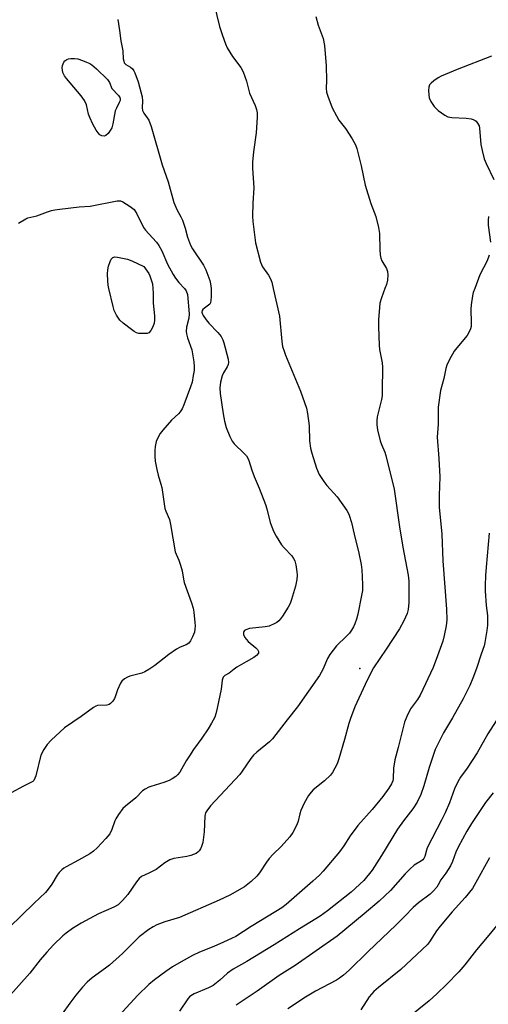
# Model space of a CAD drawing. Units: inches. Extents: x 1213770 to 1219770, y 545456 to 549456.
# Drawn here: x 1217956 to 1218115, y 545758 to 546091 of the extents above; entities that cross this region are included whole.
import ezdxf

# ---------------------------------------------------------------- set-up
doc = ezdxf.new("R2010")
doc.units = ezdxf.units.IN
doc.header["$MEASUREMENT"] = 0
doc.layers.add('CNTRL-Analytical Point', color=7, linetype='Continuous')
doc.layers.add('Undefined', color=1, linetype='Continuous')

msp = doc.modelspace()

# ---------------------------------------------------------------- linework, layer by layer
at = {"layer": 'CNTRL-Analytical Point'}
msp.add_point((1218071.28, 545871.5, 295), dxfattribs=at)
at = {"layer": 'Undefined'}
for p, q in [((1217998.27, 546007.4, 300), (1218000, 546005.11, 300)), ((1218001.36, 546000, 300), (1218001.44, 545998.43, 300))]:
    msp.add_line(p, q, dxfattribs=at)
for points, elevation in [([(1218022.04, 546095.97), (1218023.84, 546088.56), (1218024.88, 546085.47), (1218025.92, 546082.69), (1218026.52, 546081.35), (1218028.31, 546078.41), (1218031.05, 546074.75), (1218031.87, 546073.28), (1218033.03, 546070.11), (1218033.98, 546066.01), (1218035.89, 546061.83), (1218036.35, 546060.5), (1218036.61, 546059.41), (1218036.64, 546057.96), (1218036.24, 546052.58), (1218035.33, 546046.21), (1218034.98, 546042.69), (1218035.02, 546040.65), (1218035.46, 546034.03), (1218035.12, 546028.8), (1218035.07, 546024.39), (1218035.13, 546022.64), (1218036.01, 546015.4), (1218037.78, 546008.9), (1218038.42, 546007.3), (1218040.43, 546004.47), (1218041.12, 546003.26), (1218041.56, 546002.09), (1218042.05, 546000)], 294), ([(1218056.46, 546091.94), (1218057.21, 546089.07), (1218058.89, 546084.47), (1218059.32, 546082.18), (1218059.92, 546075.26), (1218060.04, 546070.36), (1218059.88, 546067.74), (1218060.04, 546066.39), (1218060.48, 546064.99), (1218062.01, 546061.12), (1218063.38, 546058.33), (1218064.24, 546056.91), (1218066.47, 546054.03), (1218068.68, 546050.56), (1218069.87, 546048.54), (1218070.34, 546047.29), (1218071.74, 546041.48), (1218073.14, 546034.91), (1218075.02, 546028.69), (1218076.66, 546024.37), (1218077.56, 546020.64), (1218077.91, 546018.61), (1218078.05, 546013.01), (1218078.2, 546011.34), (1218078.39, 546010.25), (1218078.79, 546009.29), (1218080.28, 546006.73), (1218080.69, 546005.74), (1218080.77, 546004.59), (1218080.62, 546002.81), (1218080.29, 546001.36), (1218079.8, 546000)], 292), ([(1217989.51, 546090.93), (1217990.1, 546087.2), (1217990.52, 546083.68), (1217991.24, 546080.38), (1217991.37, 546077.59), (1217991.5, 546076.79), (1217991.71, 546076.3), (1217992.25, 546075.71), (1217993.85, 546074.76), (1217994.47, 546074.28), (1217994.94, 546073.62), (1217995.31, 546072.85), (1217996.42, 546069.87), (1217997.73, 546064.79), (1217997.91, 546063.4), (1217997.74, 546061.11), (1217997.84, 546060.16), (1217998.26, 546059.26), (1218000, 546056.95)], 296), ([(1218115.76, 546078.5), (1218104.19, 546074.01), (1218098.78, 546071.75), (1218097.78, 546071.22), (1218096.3, 546070.2), (1218095.4, 546069.45), (1218094.88, 546068.8), (1218094.66, 546068.05), (1218094.56, 546066.93), (1218094.58, 546065.51), (1218094.78, 546064.44), (1218095.33, 546063.26), (1218096.41, 546061.56), (1218096.95, 546060.9), (1218097.83, 546060.12), (1218099.99, 546058.58), (1218101.01, 546058.06), (1218102.44, 546057.8), (1218107.23, 546057.52), (1218108.89, 546057.31), (1218109.65, 546057.11), (1218110.24, 546056.82), (1218110.6, 546056.53), (1218111.08, 546055.91), (1218111.58, 546054.97), (1218111.79, 546054.17), (1218112.2, 546048.69), (1218112.61, 546046.69), (1218113.31, 546043.86), (1218113.95, 546042.23), (1218116.6, 546036.89)], 290), ([(1218000, 546056.95), (1218000.8, 546054.74), (1218004.5, 546041.83), (1218006.58, 546036.01), (1218008.47, 546029.06), (1218009.47, 546026.74), (1218010.86, 546024.18), (1218011.34, 546023.12), (1218012.24, 546020.38), (1218013.09, 546017.31), (1218014.06, 546014.64), (1218014.76, 546013.41), (1218018.45, 546007.89), (1218019.26, 546006.33), (1218020.62, 546002.67), (1218020.84, 546001.61), (1218021.04, 546000)], 296), ([(1217955.95, 546022.08), (1217958.38, 546023.51), (1217959.15, 546023.86), (1217962.12, 546024.52), (1217965.73, 546025.92), (1217967.09, 546026.36), (1217968.21, 546026.63), (1217969.96, 546026.86), (1217976.44, 546027.55), (1217980.19, 546027.83), (1217989.35, 546029.61), (1217990.45, 546029.6), (1217991.23, 546029.31), (1217993.72, 546027.72), (1217995.01, 546026.66), (1217995.42, 546026.13), (1217995.96, 546025.2), (1217998.21, 546020.62), (1217998.83, 546019.75), (1218000, 546018.42)], 298), ([(1218114.79, 546024.28), (1218114.64, 546023.12), (1218114.71, 546021.34), (1218115.42, 546015.64)], 290), ([(1218000, 546018.42), (1218002.55, 546015.64), (1218003.4, 546014.53), (1218004.35, 546012.71), (1218006.27, 546008.22), (1218008.18, 546004.67), (1218008.99, 546003.45), (1218010.1, 546002.03), (1218012.05, 546000)], 298), ([(1217986.43, 546000), (1217986.24, 546001.07), (1217986.12, 546002.55), (1217986.06, 546004.9), (1217986.13, 546006.33), (1217986.38, 546007.48), (1217986.91, 546009.15), (1217987.28, 546009.89), (1217987.82, 546010.42), (1217988.53, 546010.65), (1217989.36, 546010.62), (1217992.82, 546009.86), (1217994.21, 546009.33), (1217998.27, 546007.4)], 300), ([(1218115.05, 546011.22), (1218114.3, 546009.39), (1218111.88, 546004.64), (1218110.13, 546000)], 290), ([(1218000, 546005.11), (1218000.38, 546004.24), (1218001.21, 546001.51), (1218001.36, 546000)], 300), ([(1218000, 545984.97), (1217999.42, 545984.81), (1217997.96, 545984.73), (1217996.66, 545984.82), (1217995.83, 545985.03), (1217995.07, 545985.43), (1217994.12, 545986.12), (1217991.31, 545988.3), (1217990.22, 545989.28), (1217989.07, 545990.96), (1217988.3, 545992.52), (1217987.89, 545993.94), (1217986.43, 546000)], 300), ([(1218079.8, 546000), (1218078.66, 545996.87), (1218078.12, 545995), (1218077.95, 545993.52), (1218077.67, 545989.34), (1218077.6, 545986.97), (1218077.82, 545980.82), (1218078, 545979.39), (1218078.8, 545974.82), (1218078.96, 545973.37), (1218078.89, 545965.42), (1218078.82, 545963.65), (1218078.64, 545962.48), (1218077.17, 545956.55), (1218077.05, 545955.37), (1218077.05, 545953.89), (1218077.31, 545952.17), (1218078.16, 545948.49), (1218078.6, 545947.19), (1218079.7, 545944.66), (1218080.08, 545943.56), (1218082.94, 545932.18), (1218084.69, 545919.45), (1218085.88, 545912.48), (1218087.62, 545903.03), (1218087.82, 545901.03), (1218087.88, 545893.79), (1218087.66, 545891.46), (1218087.25, 545890.08), (1218086.23, 545887.67), (1218084.69, 545884.92), (1218080.25, 545878.03), (1218075.97, 545871.73), (1218075.13, 545870.22), (1218073.06, 545866.1), (1218069.66, 545858.56), (1218068.13, 545854.58), (1218067.62, 545852.95), (1218066.18, 545847.45), (1218064.21, 545840.96), (1218063.64, 545839.3), (1218062.91, 545837.77), (1218062.06, 545836.31), (1218061.35, 545835.46), (1218059.33, 545833.57), (1218055.59, 545830.47), (1218054.81, 545829.65), (1218053.95, 545828.51), (1218052.52, 545825.92), (1218051.36, 545823.52), (1218051.02, 545822.4), (1218050.49, 545819.86), (1218050.05, 545818.61), (1218048.63, 545816.01), (1218047.66, 545814.55), (1218044.67, 545811.35), (1218042.01, 545808.73), (1218040.72, 545807.27), (1218039.71, 545805.97), (1218037.42, 545802.43), (1218036.54, 545801.26), (1218034.59, 545799.5), (1218032.29, 545797.71), (1218027.36, 545794.85), (1218023.78, 545793.12), (1218010.32, 545787.37), (1218005.41, 545785.83), (1218002.69, 545784.81), (1218001.44, 545784.2), (1218000, 545783.22)], 292), ([(1218021.04, 546000), (1218021.07, 545997.16), (1218020.97, 545995.99), (1218020.8, 545995.17), (1218020.57, 545994.7), (1218020.21, 545994.32), (1218018.82, 545993.36), (1218018.22, 545992.84), (1218018.01, 545992.49), (1218017.94, 545991.99), (1218018.1, 545991.36), (1218018.35, 545990.86), (1218019.38, 545989.44), (1218020.33, 545988.31), (1218023.37, 545985.11), (1218024.44, 545983.72), (1218024.95, 545982.68), (1218025.36, 545981.58), (1218026.76, 545976.08), (1218026.9, 545974.93), (1218026.8, 545974.24), (1218026.5, 545973.5), (1218025.24, 545971.48), (1218024.75, 545970.44), (1218024.18, 545968.27), (1218024.01, 545966.38), (1218024.12, 545964.47), (1218025.17, 545957.6), (1218025.61, 545955.14), (1218026.16, 545952.95), (1218027.33, 545949.91), (1218028.14, 545948.35), (1218028.89, 545947.48), (1218032.26, 545944.25), (1218033.02, 545943.38), (1218033.47, 545942.66), (1218033.79, 545941.87), (1218034.79, 545938.52), (1218035.54, 545936.42), (1218037.33, 545932.46), (1218039.46, 545926.9), (1218039.88, 545925.48), (1218040.98, 545920.87), (1218042.12, 545917.97), (1218043.04, 545916.23), (1218044.87, 545913.37), (1218045.77, 545912.28), (1218048.29, 545909.63), (1218048.92, 545908.7), (1218049.3, 545907.96), (1218049.69, 545906.57), (1218050.03, 545904.21), (1218050.09, 545903.04), (1218050, 545901.61), (1218049.51, 545899.34), (1218048.24, 545894.85), (1218047.75, 545893.49), (1218047.06, 545892.21), (1218045.18, 545889.22), (1218044.53, 545888.26), (1218043.96, 545887.61), (1218043.28, 545887.11), (1218042.53, 545886.68), (1218040.68, 545885.87), (1218039.26, 545885.61), (1218034, 545885.01), (1218032.77, 545884.58), (1218032.38, 545884.32), (1218032.1, 545884.01), (1218031.98, 545883.63), (1218032.02, 545882.98), (1218032.47, 545882.02), (1218033.6, 545880.66), (1218036.12, 545878.52), (1218036.72, 545877.92), (1218037.09, 545877.3), (1218037.11, 545876.92), (1218037.05, 545876.7), (1218036.41, 545875.9), (1218035.52, 545875.19), (1218032.86, 545873.77), (1218029.79, 545871.95), (1218028.82, 545871.29), (1218027.18, 545869.93), (1218025.71, 545869.09), (1218025.13, 545868.53), (1218024.8, 545867.57), (1218024.41, 545864.51), (1218023.12, 545858.1), (1218022.66, 545856.16), (1218022.27, 545855.1), (1218021.2, 545853.05), (1218020.05, 545851.06), (1218017.94, 545847.99), (1218015.11, 545844.12), (1218013.7, 545842.01), (1218012.64, 545840.34), (1218011.09, 545837.44), (1218010.45, 545836.45), (1218009.73, 545835.56), (1218009.09, 545834.99), (1218007.92, 545834.17), (1218006.92, 545833.61), (1218005.03, 545832.92), (1218000.62, 545831.64), (1218000, 545831.39)], 296), ([(1218012.05, 546000), (1218012.65, 545999.18), (1218013.12, 545997.94), (1218013.65, 545991.38), (1218013.51, 545989.91), (1218012.67, 545986.93), (1218012.58, 545985.47), (1218012.7, 545984.67), (1218013.06, 545983.35), (1218014.5, 545979.19), (1218014.89, 545977.21), (1218015.2, 545975.15), (1218015.33, 545973.54), (1218015.27, 545972.21), (1218015.03, 545970.57), (1218014.59, 545968.36), (1218014.12, 545966.78), (1218012.9, 545963.64), (1218011.86, 545960.63), (1218011.21, 545959.31), (1218010.58, 545958.33), (1218010.04, 545957.66), (1218007.61, 545955.41), (1218004.7, 545952.12), (1218003.8, 545950.97), (1218002.99, 545949.52), (1218002.49, 545948.22), (1218002.11, 545946.55), (1218001.99, 545945.22), (1218001.98, 545943.27), (1218002.13, 545941.6), (1218002.73, 545938.79), (1218003.2, 545936.84), (1218004.1, 545933.84), (1218004.36, 545932.72), (1218005.43, 545925.6), (1218005.72, 545924.66), (1218006.94, 545921.84), (1218007.36, 545920.24), (1218008.95, 545911), (1218009.21, 545910.17), (1218010.18, 545908.1), (1218010.74, 545906.49), (1218011.28, 545904.58), (1218011.72, 545901.68), (1218011.99, 545900.55), (1218014.47, 545893.74), (1218015, 545891.88), (1218015.24, 545890.51), (1218015.56, 545887.06), (1218015.63, 545885.9), (1218015.58, 545884.85), (1218015.39, 545883.8), (1218014.76, 545882.18), (1218014.13, 545880.89), (1218013.46, 545880.06), (1218012.63, 545879.55), (1218010.59, 545878.76), (1218009.37, 545878.04), (1218006.79, 545876.25), (1218002.01, 545872.57), (1218000, 545871.16)], 298), ([(1218110.13, 546000), (1218109.62, 545998.59), (1218109.34, 545997.51), (1218108.9, 545994.41), (1218108.83, 545993), (1218108.95, 545988.36), (1218108.89, 545987.19), (1218108.72, 545986.34), (1218108.19, 545985.05), (1218107.56, 545984.08), (1218104.07, 545979.96), (1218103.18, 545978.77), (1218101.59, 545975.94), (1218100.69, 545974.09), (1218100.36, 545972.98), (1218099.71, 545969.58), (1218098.53, 545965.45), (1218097.77, 545959.82), (1218097.73, 545954.08), (1218097.4, 545949.74), (1218097.96, 545942.47), (1218098.32, 545936.36), (1218098.11, 545930), (1218098.1, 545926.02), (1218099.02, 545916.96), (1218099.34, 545907.85), (1218100.65, 545891.61), (1218100.69, 545887.97), (1218100.45, 545885.93), (1218099.85, 545882.69), (1218099.33, 545880.77), (1218097.58, 545875.77), (1218096.04, 545871.87), (1218091.69, 545862.5), (1218090.82, 545861.07), (1218088.44, 545857.83), (1218087.14, 545855.26), (1218086.36, 545853.4), (1218084.29, 545844.76), (1218083.17, 545840.58), (1218082.74, 545837.75), (1218082.57, 545834.26), (1218082.41, 545833.56), (1218081.97, 545832.5), (1218081.12, 545830.99), (1218079.11, 545828.17), (1218075.44, 545823.81), (1218070.66, 545818.46), (1218068.08, 545814.94), (1218065.91, 545811.51), (1218064.49, 545809.49), (1218058.91, 545802.95), (1218057.71, 545801.65), (1218055.45, 545799.55), (1218046.42, 545791.72), (1218044.9, 545790.57), (1218042.94, 545789.29), (1218034.61, 545784.23), (1218029.38, 545780.92), (1218027.89, 545780.17), (1218025.21, 545779.02), (1218021.99, 545777.52), (1218017.12, 545775.65), (1218014.74, 545774.46), (1218010.94, 545772.34), (1218008.04, 545770.61), (1218005.69, 545769.03), (1218001.95, 545766.21), (1218000, 545764.62)], 290), ([(1218042.05, 546000), (1218044.16, 545990.68), (1218044.97, 545982.04), (1218045.22, 545980.35), (1218045.68, 545978.79), (1218046.16, 545977.48), (1218051.29, 545965.3), (1218053.31, 545959.5), (1218053.65, 545957.75), (1218054.17, 545953.58), (1218054.33, 545948.45), (1218054.58, 545946), (1218055.03, 545944.31), (1218056.71, 545939.24), (1218057.57, 545937.06), (1218059.11, 545934.7), (1218060.14, 545933.41), (1218063.66, 545929.57), (1218066.92, 545924.95), (1218067.38, 545924.19), (1218067.74, 545923.4), (1218068.49, 545920.87), (1218069.34, 545916.93), (1218071, 545910.52), (1218071.79, 545906.61), (1218072.03, 545904.9), (1218072.22, 545899.88), (1218072.16, 545897.88), (1218071.9, 545896.2), (1218070.6, 545889.92), (1218070.19, 545888.23), (1218069.64, 545886.66), (1218069.18, 545885.64), (1218068.46, 545884.41), (1218067.76, 545883.48), (1218066.78, 545882.39), (1218063.45, 545879.17), (1218061.16, 545876.21), (1218060.33, 545874.87), (1218058.83, 545871.14), (1218057.71, 545869.13), (1218050.21, 545858.5), (1218046.75, 545854.19), (1218041.8, 545847.7), (1218040.76, 545846.7), (1218036.44, 545843.19), (1218035.39, 545842.23), (1218034.49, 545841.09), (1218031.57, 545836.78), (1218030.72, 545835.65), (1218020.88, 545825.03), (1218019.56, 545823.42), (1218019.15, 545822.68), (1218018.89, 545821.61), (1218018.72, 545816.24), (1218018.24, 545812.68), (1218017.85, 545811.27), (1218017.47, 545810.52), (1218016.99, 545809.83), (1218016.61, 545809.43), (1218015.96, 545808.99), (1218014.21, 545808.23), (1218012.81, 545807.91), (1218008.49, 545807.25), (1218007.13, 545806.85), (1218005.42, 545805.8), (1218002.51, 545803.56), (1218000, 545802.3)], 294), ([(1218001.44, 545998.43), (1218001.49, 545995.08), (1218001.95, 545990.78), (1218001.94, 545989.23), (1218001.77, 545988.24), (1218001.33, 545987), (1218000.72, 545985.83), (1218000, 545984.97)], 300), ([(1218115.04, 545917.25), (1218113.96, 545905.75), (1218113.76, 545902.97), (1218113.64, 545899.53), (1218113.66, 545897.79), (1218114.02, 545892.77), (1218114.42, 545889.46), (1218114.47, 545887.8), (1218114.41, 545886.13), (1218114.24, 545884.38), (1218113.58, 545880.31), (1218113.28, 545879.18), (1218112.27, 545876.31), (1218110.76, 545871.53), (1218109.52, 545868.18), (1218108.44, 545865.77), (1218106.23, 545861.29), (1218102.64, 545854.82), (1218099.6, 545849.72), (1218096.75, 545844.09), (1218094.78, 545838), (1218092.98, 545831.86), (1218091.89, 545828.85), (1218090.71, 545826.28), (1218089.27, 545824.02), (1218086.09, 545820.03), (1218084.01, 545817.19), (1218078.64, 545808.33), (1218075.47, 545803.31), (1218072.66, 545799.88), (1218068.38, 545795.84), (1218060.38, 545789.54), (1218057.92, 545787.78), (1218050.87, 545783.52), (1218042.3, 545778.07), (1218033.08, 545772.48), (1218028.45, 545769.88), (1218026.59, 545768.44), (1218024.04, 545766.11), (1218021.72, 545764.32), (1218020.16, 545763.51), (1218015.36, 545761.49), (1218014.17, 545760.81), (1218013.75, 545760.46), (1218013.18, 545759.8), (1218010.39, 545755.61)], 288), ([(1218000, 545871.16), (1217998.6, 545870.35), (1217997.66, 545869.94), (1217993.61, 545868.94), (1217992.79, 545868.61), (1217991.79, 545867.99), (1217990.9, 545867.24), (1217990.4, 545866.57), (1217989.37, 545864.28), (1217988.65, 545861.91), (1217988.43, 545861.41), (1217987.78, 545860.46), (1217987, 545859.64), (1217986.54, 545859.35), (1217985.76, 545859.14), (1217982.61, 545858.96), (1217982.08, 545858.79), (1217981.33, 545858.37), (1217977.1, 545855.23), (1217971.48, 545851.46), (1217967, 545847.3), (1217965.6, 545845.83), (1217964.48, 545844.09), (1217963.55, 545842.24), (1217961.77, 545835.22), (1217961.51, 545834.41), (1217961.12, 545833.69), (1217960.77, 545833.34), (1217960.14, 545832.91), (1217957.62, 545831.75), (1217953.43, 545829.52)], 298), ([(1218117.38, 545853.76), (1218114.52, 545849.39), (1218110.98, 545842.96), (1218107.58, 545837.82), (1218105.37, 545834.72), (1218104.48, 545833.21), (1218103.34, 545830.82), (1218101.62, 545826.08), (1218100.19, 545822.68), (1218098.96, 545820.18), (1218094.1, 545810.91), (1218093.8, 545810.1), (1218093.24, 545807.96), (1218092.9, 545807.24), (1218092.55, 545806.84), (1218092.12, 545806.51), (1218089.7, 545805.02), (1218088.22, 545803.7), (1218086.61, 545802.06), (1218081.71, 545796.49), (1218077.87, 545792.83), (1218072.75, 545788.51), (1218063.65, 545781.03), (1218049.41, 545771.12), (1218044.1, 545767.7), (1218036.57, 545762.42), (1218029.51, 545757.71)], 286), ([(1218000, 545831.39), (1217998.77, 545830.72), (1217997.85, 545830.1), (1217995.64, 545827.75), (1217992.06, 545824.97), (1217991.26, 545824.18), (1217989.73, 545822.14), (1217988.81, 545820.71), (1217988.47, 545819.96), (1217987.48, 545817.11), (1217986.77, 545815.64), (1217985.48, 545814.04), (1217982.5, 545810.83), (1217981.26, 545809.71), (1217980.06, 545808.88), (1217976.22, 545806.67), (1217972.05, 545804.45), (1217971.3, 545803.99), (1217970.64, 545803.47), (1217969.67, 545802.48), (1217968.97, 545801.63), (1217967.22, 545798.55), (1217966.02, 545796.88), (1217965.09, 545795.73), (1217961.3, 545792.16), (1217952.82, 545783.95)], 296), ([(1218116.39, 545829.41), (1218113.76, 545826.15), (1218109.03, 545819.06), (1218107.49, 545816.55), (1218104.56, 545811.15), (1218103.71, 545809.35), (1218102.57, 545806.23), (1218101.91, 545804.8), (1218100.4, 545802.36), (1218098.69, 545800.04), (1218097.78, 545798.31), (1218097.29, 545797.58), (1218096.12, 545796.23), (1218095.05, 545795.2), (1218091.09, 545792.22), (1218089.37, 545790.74), (1218086.56, 545787.75), (1218083.46, 545784.69), (1218074.14, 545775.82), (1218067.7, 545769.51), (1218065.79, 545767.77), (1218064.41, 545766.75), (1218063.44, 545766.15), (1218056.36, 545762.44), (1218052.95, 545760.37), (1218046.97, 545756.44)], 284), ([(1218115.17, 545807.47), (1218110.55, 545799.11), (1218109.36, 545797.16), (1218106.86, 545794.08), (1218102.54, 545789.22), (1218098.48, 545784.42), (1218097.25, 545782.76), (1218094.86, 545779.08), (1218094.2, 545778.23), (1218085.19, 545769.77), (1218077.56, 545763.61), (1218076.04, 545762.24), (1218074.45, 545760.46), (1218071.7, 545756.14)], 282), ([(1218000, 545802.3), (1217997.56, 545801.17), (1217996.7, 545800.5), (1217995.83, 545799.4), (1217992.94, 545795.08), (1217991.15, 545793.03), (1217989.59, 545791.58), (1217988.19, 545790.81), (1217983.01, 545788.61), (1217977.17, 545785.45), (1217974.24, 545783.58), (1217972.09, 545782.02), (1217970.97, 545781.09), (1217967.82, 545778.12), (1217965.49, 545775.58), (1217963.23, 545772.95), (1217959.74, 545768.52), (1217952.31, 545760.14)], 294), ([(1218000, 545783.22), (1217996.75, 545780.75), (1217991.11, 545775.09), (1217986.75, 545771.24), (1217985.37, 545770.15), (1217980.84, 545766.87), (1217979.14, 545765.47), (1217977.53, 545763.76), (1217975.31, 545761.07), (1217973.27, 545758.36), (1217970.75, 545754.69), (1217968.18, 545751.7), (1217966.15, 545749.91), (1217960.37, 545745.22), (1217957.14, 545742.37), (1217954.46, 545740.29)], 292), ([(1218117.51, 545784.5), (1218114.36, 545780.63), (1218110.71, 545776.39), (1218106.76, 545771.28), (1218104.78, 545768.97), (1218100.65, 545764.65), (1218097.36, 545761.47), (1218094.74, 545759.19), (1218087.79, 545753.46)], 280), ([(1218000, 545764.62), (1217996.26, 545761.07), (1217991.09, 545755.41), (1217980.47, 545745.27), (1217970.91, 545735.29), (1217966.59, 545731.45), (1217964.8, 545729.98), (1217961.73, 545727.75), (1217955.58, 545724.05)], 290)]:
    msp.add_lwpolyline(points, dxfattribs=dict(at, elevation=elevation))
at = {"layer": 'Undefined', "elevation": 298}
msp.add_lwpolyline([(1217984.85, 546051.44), (1217984.15, 546051.58), (1217983.46, 546051.99), (1217982.84, 546052.56), (1217982.17, 546053.49), (1217981.06, 546055.49), (1217980.01, 546057.81), (1217979.66, 546058.9), (1217978.96, 546062.04), (1217978.29, 546063.56), (1217977.09, 546065.18), (1217972.17, 546070.95), (1217971.52, 546071.85), (1217971.13, 546072.55), (1217970.94, 546073.04), (1217970.77, 546073.8), (1217970.73, 546074.59), (1217970.83, 546075.36), (1217971.32, 546076.55), (1217971.65, 546076.96), (1217972.3, 546077.45), (1217972.82, 546077.64), (1217973.68, 546077.75), (1217974.88, 546077.74), (1217976.02, 546077.58), (1217977.54, 546077.12), (1217978.98, 546076.56), (1217980.03, 546076.07), (1217980.76, 546075.62), (1217982.28, 546074.28), (1217986.04, 546070.63), (1217986.73, 546069.58), (1217987.54, 546067.58), (1217989.75, 546065.2), (1217990.22, 546064.56), (1217990.36, 546064.05), (1217990.31, 546063.59), (1217990.02, 546062.83), (1217989.04, 546060.98), (1217988.66, 546060.05), (1217987.87, 546055.66), (1217987.45, 546054.35), (1217986.96, 546053.41), (1217986.21, 546052.38), (1217985.46, 546051.7)], close=True, dxfattribs=at)

doc.saveas('drawing.dxf')
